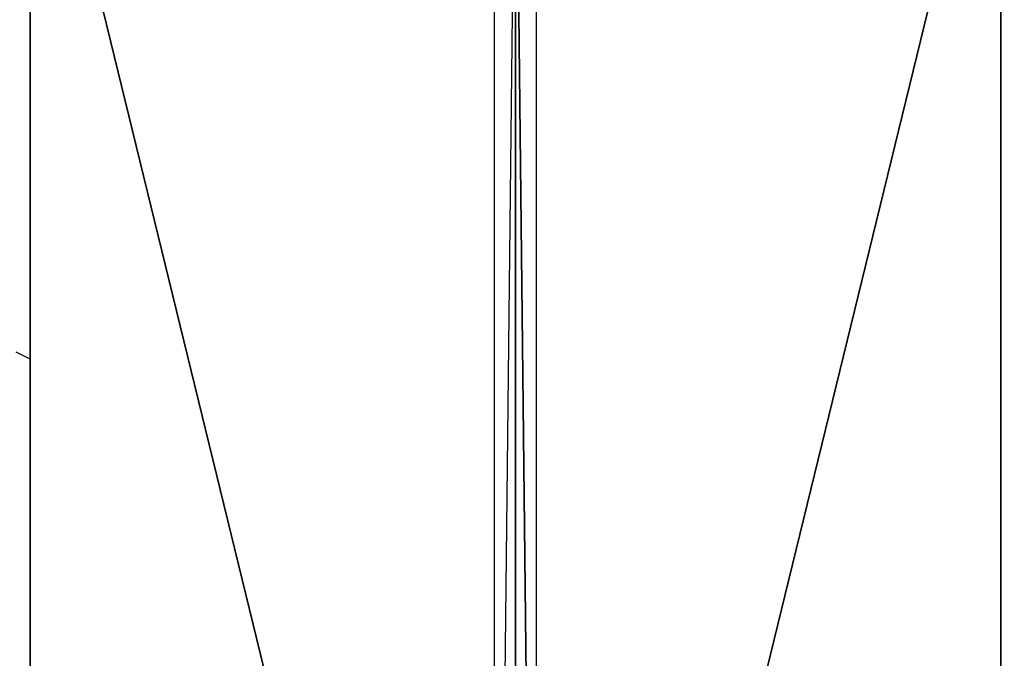
# Model space of a CAD drawing. Units: inches. Extents: x 0 to 35.9, y -31.2 to 0.1.
# Drawn here: x 12.7 to 23.1, y -13.4 to -6.7 of the extents above; entities that cross this region are included whole.
import ezdxf

# ---------------------------------------------------------------- set-up
doc = ezdxf.new("R2010")
doc.units = ezdxf.units.IN
doc.header["$MEASUREMENT"] = 0
doc.layers.get('0').update_dxf_attribs({"true_color": 0x94b11a})

msp = doc.modelspace()

# ---------------------------------------------------------------- linework, layer by layer
at = {"color": 161}
for points in [[(12.772, -23.588), (17.676, -23.514), (12.698, -23.588), (17.676, -23.514), (12.772, -23.514), (12.772, -3.425), (17.676, -23.514), (12.772, -3.425), (17.676, -3.425)], [(12.772, -23.588), (17.676, -23.514), (12.698, -23.588), (12.772, -23.514), (17.676, -23.514), (17.676, -3.425), (12.772, -3.425), (17.676, -23.514)], [(17.899, -23.514), (18.122, -23.588), (18.122, -23.514), (17.899, -3.425), (17.676, -3.425), (17.602, -3.425), (12.772, -3.425), (17.38, -3.425), (17.305, -3.425), (12.772, -3.425)], [(18.122, -3.425), (17.899, -3.425), (17.676, -23.514), (17.899, -23.514)], [(17.899, -23.514), (18.122, -23.514), (18.122, -3.425), (17.899, -3.425), (17.676, -3.425), (17.751, -3.425), (17.676, -3.425), (17.899, -3.425), (18.122, -23.514), (18.122, -3.425)], [(18.122, -23.514), (23.026, -3.425), (18.122, -3.425)], [(18.122, -23.514), (23.026, -23.514), (23.1, -23.588), (18.122, -23.514), (23.026, -23.588), (23.026, -23.514), (23.026, -3.425)]]:
    msp.add_lwpolyline(points, dxfattribs=at)
for points in [[(12.772, -3.425), (12.772, -23.514)], [(12.772, -23.514), (12.772, -3.425), (17.38, -3.425), (12.772, -3.425), (17.602, -3.425), (12.772, -3.425), (17.676, -3.425), (17.899, -3.425), (17.676, -23.514), (17.899, -23.514), (17.676, -23.588), (17.676, -23.514), (12.772, -23.588), (12.772, -3.425)], [(12.772, -3.425), (12.772, -23.514), (12.772, -3.425), (12.772, -23.588), (12.772, -23.514)], [(17.899, -3.425), (17.676, -23.514), (17.899, -23.514)], [(17.899, -23.514), (18.122, -23.588), (18.122, -23.514), (17.899, -3.425)], [(18.122, -23.514), (23.026, -23.514), (23.026, -3.425)], [(23.026, -23.514), (23.026, -3.425)], [(23.026, -3.425), (23.026, -23.514)], [(23.026, -23.514), (23.026, -3.425), (23.026, -23.588), (23.026, -23.514), (23.026, -3.425)]]:
    msp.add_lwpolyline(points, close=True, dxfattribs=at)
at = {"color": 31}
msp.add_lwpolyline([(12.772, -10.27), (12.624, -10.196)], dxfattribs=at)

doc.saveas('drawing.dxf')
